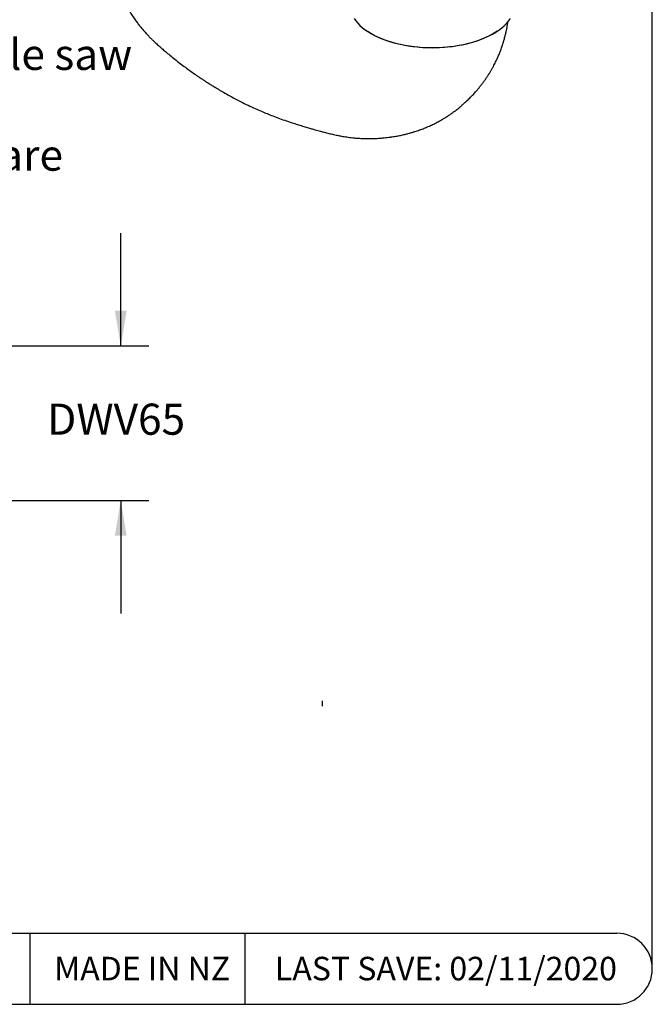
# Model space of a CAD drawing. Units: millimetres. Extents: x 5 to 290, y 5 to 205.
# Drawn here: x 219 to 290, y 5 to 116 of the extents above; entities that cross this region are included whole.
import ezdxf

# ---------------------------------------------------------------- set-up
doc = ezdxf.new("R2010")
doc.units = ezdxf.units.MM
doc.layers.add('DIMS', color=134, linetype='Continuous')
doc.layers.add('FORMAT', color=7, linetype='Continuous')
doc.styles.add('SLDTEXTSTYLE0', font='TXT', dxfattribs={"width": 0.605})
doc.dimstyles.new('SLDDIMSTYLE5', dxfattribs={"dimtxt": 3.5, "dimasz": 3.9624, "dimexe": 0, "dimexo": 0.0625, "dimgap": 0.875, "dimtad": 0, "dimtih": 1, "dimtoh": 1, "dimdec": 0, "dimlfac": 4, "dimrnd": 1e-09, "dimzin": 12, "dimdsep": 46, "dimtxsty": 'SLDTEXTSTYLE0', "dimsah": 1, "dimcen": 0.09, "dimadec": 0, "dimazin": 3, "dimtfac": 1, "dimtdec": 0, "dimtofl": 0, "dimtmove": 0, "dimatfit": 3, "dimfxl": 0, "dimfrac": 2, "dimtolj": 1, "dimtzin": 12, "dimarcsym": 0})
doc.dimstyles.new('SLDDIMSTYLE6', dxfattribs={"dimtxt": 3.5, "dimasz": 3.9624, "dimexe": 0, "dimexo": 0.0625, "dimgap": 0.875, "dimtad": 0, "dimtih": 1, "dimtoh": 1, "dimlfac": 4, "dimrnd": 1e-09, "dimzin": 12, "dimdsep": 46, "dimtxsty": 'SLDTEXTSTYLE0', "dimsah": 1, "dimcen": 0.09, "dimadec": 0, "dimazin": 3, "dimtfac": 1, "dimtofl": 0, "dimtmove": 0, "dimatfit": 3, "dimfxl": 0, "dimfrac": 2, "dimtolj": 1, "dimtzin": 12, "dimarcsym": 0})
doc.dimstyles.new('SLDDIMSTYLE7', dxfattribs={"dimtxt": 3.5, "dimasz": 3.9624, "dimexe": 0, "dimexo": 0.0625, "dimgap": 0.875, "dimtad": 0, "dimtih": 1, "dimtoh": 1, "dimlfac": 4, "dimrnd": 1e-09, "dimzin": 12, "dimdsep": 46, "dimtxsty": 'SLDTEXTSTYLE0', "dimsah": 1, "dimcen": 0.09, "dimadec": 0, "dimazin": 3, "dimtfac": 1, "dimtmove": 0, "dimatfit": 0, "dimfxl": 0, "dimfrac": 2, "dimtolj": 1, "dimtzin": 12, "dimarcsym": 0})

# ---------------------------------------------------------------- blocks, each defined once
blk = doc.blocks.new('_D_7')
at = {"layer": 'DIMS'}
for p, q in [((147.67, 87.14), (147.67, 114.84)), ((182.52, 87.14), (182.52, 114.84)), ((147.67, 111.67), (182.52, 111.67)), ((182.52, 111.67), (197.77, 111.67))]:
    blk.add_line(p, q, dxfattribs=at)
for points in [[(147.67, 111.67), (151.63, 111.01), (151.63, 112.33)], [(182.52, 111.67), (178.56, 112.33), (178.56, 111.01)]]:
    blk.add_solid(points, dxfattribs=at)
at = {"layer": 'DIMS', "char_height": 3.5, "attachment_point": 1, "style": 'SLDTEXTSTYLE0'}
for s, insert in [('%%c', (197.77, 113.41)), ('139', (202.88, 113.42)), ('hole saw', (212.21, 113.42))]:
    blk.add_mtext(s, dxfattribs=dict(at, insert=insert))
blk = doc.blocks.new('_D_8')
at = {"layer": 'DIMS'}
for p, q in [((150.72, 96.94), (150.72, 106.2)), ((179.47, 96.94), (179.47, 106.2)), ((150.72, 103.03), (179.47, 103.03)), ((179.47, 103.03), (199.74, 103.03))]:
    blk.add_line(p, q, dxfattribs=at)
for points in [[(150.72, 103.03), (154.68, 102.37), (154.68, 103.69)], [(179.47, 103.03), (175.51, 103.69), (175.51, 102.37)]]:
    blk.add_solid(points, dxfattribs=at)
at = {"layer": 'DIMS', "char_height": 3.5, "attachment_point": 1, "style": 'SLDTEXTSTYLE0'}
for s, insert in [('%%c', (199.74, 107.45)), ('115', (204.85, 107.46)), ('115 square', (199.74, 102.08))]:
    blk.add_mtext(s, dxfattribs=dict(at, insert=insert))
blk = doc.blocks.new('_D_9')
at = {"layer": 'DIMS'}
for p, q in [((230.54, 78.85), (230.54, 91.55)), ((214.27, 78.85), (233.71, 78.85)), ((213.81, 61.45), (233.71, 61.45)), ((230.54, 61.45), (230.54, 48.75))]:
    blk.add_line(p, q, dxfattribs=at)
for points in [[(230.54, 78.85), (231.2, 82.81), (229.88, 82.81)], [(230.54, 61.45), (229.88, 57.49), (231.2, 57.49)]]:
    blk.add_solid(points, dxfattribs=at)
at = {"layer": 'DIMS', "insert": (222.26, 72.36), "char_height": 3.5, "attachment_point": 1, "style": 'SLDTEXTSTYLE0'}
blk.add_mtext('DWV65', dxfattribs=at)

msp = doc.modelspace()

# ---------------------------------------------------------------- linework, layer by layer
at = {"color": 7, "linetype": 'Continuous', "lineweight": 25}
for p, q in [((258.1908, 114.3423), (258.3016, 114.2663)), ((272.8934, 114.2663), (273.0043, 114.3423))]:
    msp.add_line(p, q, dxfattribs=at)
at = {"color": 7, "linetype": 'Continuous', "lineweight": 25, "flags": 128}
for points in [[(256.7895, 115.7281), (256.9814, 115.4541), (257.2054, 115.1866), (257.4607, 114.9267), (257.7463, 114.6753), (258.0611, 114.4333), (258.4041, 114.2017), (258.7738, 113.9812), (259.1689, 113.7728), (259.588, 113.5772), (260.0295, 113.3952), (260.4917, 113.2273), (260.973, 113.0743), (261.4714, 112.9367), (261.9853, 112.815), (262.5126, 112.7097), (263.0514, 112.6212), (263.5997, 112.5497), (264.1554, 112.4956), (264.7165, 112.4591), (265.2809, 112.4402), (265.8464, 112.4392), (266.411, 112.4559), (266.9726, 112.4903), (267.5291, 112.5423), (268.0784, 112.6117), (268.6184, 112.6982), (269.1472, 112.8015), (269.6628, 112.9213), (270.1632, 113.057), (270.6466, 113.2082), (271.1112, 113.3743), (271.5553, 113.5547), (271.9771, 113.7487), (272.3752, 113.9556), (272.748, 114.1746), (273.0942, 114.405), (273.4125, 114.6458), (273.7017, 114.8961), (273.9606, 115.1551), (274.1885, 115.4217), (274.3843, 115.6949)], [(272.8934, 114.2663), (272.5673, 114.0557), (272.1909, 113.8402), (271.7893, 113.6371), (271.3642, 113.4471), (270.9172, 113.271), (270.45, 113.1094), (269.9643, 112.9629), (269.462, 112.8321), (268.9449, 112.7176), (268.4152, 112.6196), (267.8748, 112.5387), (267.3257, 112.475), (266.77, 112.4289), (266.2099, 112.4006), (265.6474, 112.3901), (265.0847, 112.3974), (264.524, 112.4226), (263.9674, 112.4656), (263.417, 112.5261), (262.8749, 112.604), (262.3431, 112.699), (261.8237, 112.8106), (261.3186, 112.9386), (260.8299, 113.0823), (260.3592, 113.2413), (259.9085, 113.4149), (259.4794, 113.6025), (259.0735, 113.8033), (258.6925, 114.0167), (258.3377, 114.2417), (258.3016, 114.2663)]]:
    msp.add_lwpolyline(points, dxfattribs=at)
at = {"color": 7, "linetype": 'Continuous', "lineweight": 25}
for points, knots in [([(229.9115, 120.379), (229.9281, 120.3163), (229.9693, 120.1597), (230.063, 119.8381), (230.2015, 119.411), (230.3874, 118.9088), (230.5821, 118.4279), (230.767, 118.0087), (230.9354, 117.6525), (231.1009, 117.3216), (231.2987, 116.9479), (231.5449, 116.5127), (231.8333, 116.0383), (232.1383, 115.5819), (232.4352, 115.1779), (232.719, 114.8135), (233.0226, 114.4473), (233.3221, 114.1119), (233.6209, 113.7944), (233.8843, 113.5225), (234.1302, 113.2776), (234.3306, 113.0849), (234.5073, 112.9196), (234.6905, 112.754), (234.9116, 112.5544), (235.2069, 112.2921), (235.5967, 111.964), (236.0837, 111.5614), (236.6345, 111.116), (237.2152, 110.6584), (237.7952, 110.2258), (238.3372, 109.828), (238.7968, 109.5024), (239.176, 109.2411), (239.4647, 109.0457), (239.6998, 108.8887), (239.868, 108.7774), (239.9988, 108.6913), (240.133, 108.6034), (240.3089, 108.489), (240.5705, 108.321), (240.9322, 108.0943), (241.4089, 107.8061), (241.9696, 107.4785), (242.5765, 107.1323), (243.1909, 106.7999), (243.8824, 106.4413), (244.6341, 106.0553), (245.4397, 105.6734), (246.1705, 105.353), (246.8441, 105.0663), (247.5109, 104.7968), (248.2258, 104.5211), (249.0063, 104.2404), (249.7442, 103.9994), (250.4177, 103.7882), (250.9846, 103.6076), (251.5138, 103.4532), (251.9785, 103.3127), (252.3743, 103.198), (252.7154, 103.1085), (253.0598, 103.0136), (253.4722, 102.9009), (253.9667, 102.7815), (254.4943, 102.6437), (255.0156, 102.5398), (255.4594, 102.4508), (255.829, 102.3983), (256.1479, 102.348), (256.4872, 102.304), (256.875, 102.2673), (257.3176, 102.2282), (257.7338, 102.2043), (258.0766, 102.1981), (258.3109, 102.1958), (258.506, 102.1928), (258.706, 102.1944), (258.9443, 102.2002), (259.2323, 102.2127), (259.5863, 102.2324), (259.9679, 102.258), (260.3488, 102.2953), (260.715, 102.3388), (261.1377, 102.3981), (261.6236, 102.4772), (262.1307, 102.5774), (262.5875, 102.6841), (262.9804, 102.7879), (263.3278, 102.8898), (263.7157, 103.0117), (264.1694, 103.1634), (264.6678, 103.3479), (265.159, 103.5507), (265.6478, 103.7745), (266.1468, 104.0197), (266.5835, 104.2698), (266.9602, 104.4931), (267.3027, 104.7083), (267.632, 104.9281), (267.8848, 105.1057), (268.0639, 105.2357), (268.2036, 105.3389), (268.3754, 105.4693), (268.6007, 105.6417), (268.8427, 105.8569), (269.1347, 106.1236), (269.4623, 106.4071), (269.6896, 106.6261), (269.8106, 106.7427)], [0, 0, 0, 0, 0.00400089, 0.0099887, 0.02058329, 0.03160787, 0.04291727, 0.05251218, 0.05978823, 0.0671472, 0.07526615, 0.08578747, 0.09788924, 0.10948189, 0.11963957, 0.12894625, 0.13806755, 0.14904376, 0.1566892, 0.16501398, 0.17242482, 0.17814527, 0.1822181, 0.1874351, 0.19334417, 0.2005306, 0.21174047, 0.22467055, 0.23938945, 0.25530977, 0.27014608, 0.28394021, 0.29669836, 0.30483059, 0.31230322, 0.31816723, 0.32224254, 0.32472939, 0.32781294, 0.3321118, 0.33764231, 0.34694667, 0.35839033, 0.37195042, 0.38697746, 0.40149237, 0.41508116, 0.43514331, 0.45373222, 0.47028253, 0.4846544, 0.49911005, 0.51492739, 0.53233561, 0.55089603, 0.5636156, 0.57669225, 0.58830161, 0.59840032, 0.6072871, 0.61437154, 0.62081413, 0.62982114, 0.64092011, 0.6523482, 0.66354368, 0.67384551, 0.6803893, 0.68666031, 0.69375733, 0.70157988, 0.71068281, 0.7211401, 0.72729042, 0.73190912, 0.7355799, 0.73939305, 0.74435744, 0.75042669, 0.75736488, 0.76643596, 0.77429315, 0.78123141, 0.78936244, 0.80090227, 0.81201209, 0.82168063, 0.83006233, 0.83728136, 0.84446375, 0.85592038, 0.86770776, 0.87806964, 0.88901979, 0.90115785, 0.91269882, 0.92096907, 0.92979354, 0.93886296, 0.94643307, 0.94955551, 0.95286316, 0.95744344, 0.96346943, 0.97127034, 0.97911683, 0.98888597, 1, 1, 1, 1]), ([(269.8106, 106.7427), (269.9493, 106.8851), (270.2027, 107.1449), (270.5318, 107.5243), (270.7985, 107.8373), (271.0126, 108.1111), (271.2206, 108.3789), (271.4209, 108.6424), (271.6212, 108.922), (271.8048, 109.1966), (271.9801, 109.4682), (272.1474, 109.7381), (272.3137, 110.0199), (272.4704, 110.3012), (272.6096, 110.5669), (272.736, 110.8248), (272.8715, 111.1161), (273.034, 111.4669), (273.1886, 111.8532), (273.3261, 112.2204), (273.439, 112.5418), (273.5472, 112.8656), (273.6593, 113.2316), (273.7646, 113.6257), (273.8641, 114.008), (273.9465, 114.3545), (274.0133, 114.6885), (274.0683, 115.0117), (274.0976, 115.2285), (274.1116, 115.3321)], [0, 0, 0, 0, 0.05850819, 0.10677999, 0.14840812, 0.18495463, 0.21686933, 0.25442069, 0.28982749, 0.3258715, 0.35715922, 0.38941142, 0.4226374, 0.4556735, 0.48585605, 0.51374678, 0.54530787, 0.58397795, 0.63185167, 0.67158331, 0.70351892, 0.73723267, 0.7777649, 0.82259982, 0.86342005, 0.89933798, 0.93216958, 0.96760269, 1, 1, 1, 1])]:
    msp.add_open_spline(points, degree=3, knots=knots, dxfattribs=at)
at = {"layer": 'FORMAT'}
for p, q in [((290.3601, 8.7496), (290.3601, 205.2426)), ((253.2453, 38.3179), (253.2453, 38.9208)), ((8.5864, 12.7496), (286.3601, 12.7496)), ((220.2972, 12.7496), (220.2972, 4.7496)), ((244.5174, 12.7496), (244.5174, 4.7496)), ((8.5864, 4.7496), (286.3601, 4.7496))]:
    msp.add_line(p, q, dxfattribs=at)
msp.add_arc((286.3601, 8.7496), 4, 270, 90, dxfattribs=at)

# ---------------------------------------------------------------- texts
at = {"layer": 'FORMAT', "attachment_point": 2, "style": 'SLDTEXTSTYLE0'}
for s, insert, char_height in [('MADE IN NZ', (232.949, 10.0957), 2.64583), ('LAST SAVE: 02/11/2020', (267.1323, 10.0957), 2.645833)]:
    msp.add_mtext(s, dxfattribs=dict(at, insert=insert, char_height=char_height))

# ---------------------------------------------------------------- dimensions: what is measured, and where the dimension line sits
at = {"layer": 'DIMS'}
for base, p1, p2, text, dimstyle, picture, middle in [((182.5186, 111.6699), (147.6682, 85.8689), (182.5186, 85.8689), '%%c<> hole saw', 'SLDDIMSTYLE5', '_D_7', (214.4925, 111.6699)), ((150.7184, 103.0263), (179.4684, 95.6699), (150.7184, 95.6699), '%%c<>\\P115 square', 'SLDDIMSTYLE6', '_D_8', (211.7735, 103.0263))]:
    dim = msp.add_linear_dim(base=base, p1=p1, p2=p2, text=text, dimstyle=dimstyle, dxfattribs=at)
    dim.commit()
    dim.dimension.update_dxf_attribs({"geometry": picture, "text_midpoint": middle, "dimtype": 160})
dim = msp.add_linear_dim(base=(230.536, 61.4532), p1=(212.9975, 78.8472), p2=(212.542, 61.4532), angle=90, text='DWV65', dimstyle='SLDDIMSTYLE7', dxfattribs=at)
dim.commit()
dim.dimension.update_dxf_attribs({"geometry": '_D_9', "text_midpoint": (230.536, 70.5372), "dimtype": 160})

doc.saveas('drawing.dxf')
